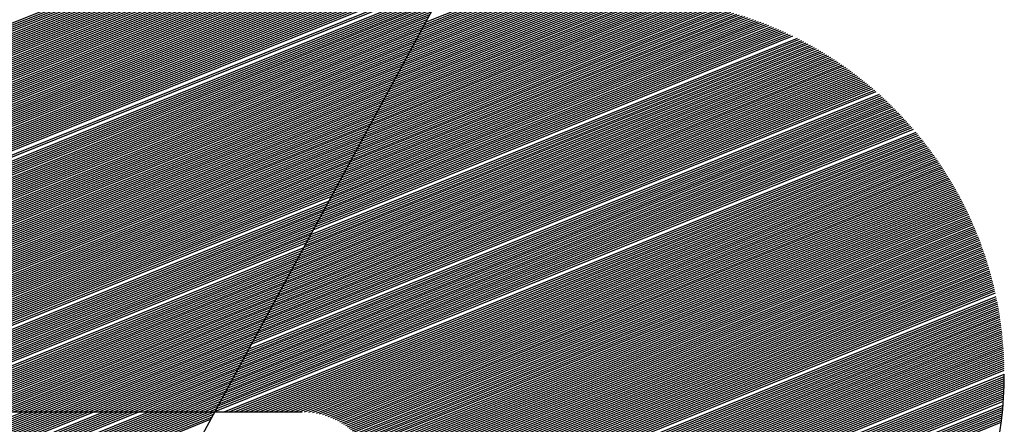
# Model space of a CAD drawing. Extents: x 0 to 196, y -2 to 123.
# Drawn here: x 21 to 24, y 7 to 8 of the extents above; entities that cross this region are included whole.
import ezdxf

# ---------------------------------------------------------------- set-up
doc = ezdxf.new("R2010")
doc.units = 0
doc.header["$LTSCALE"] = 9
doc.header["$MEASUREMENT"] = 0
doc.layers.get('0').update_dxf_attribs({"linetype": 'CONTINUOUS'})
doc.layers.add('B', color=1, linetype='CONTINUOUS')

# ---------------------------------------------------------------- blocks, each defined once
blk = doc.blocks.new('LOGO-S2')
at = {"layer": 'B', "color": 1, "linetype": 'Continuous'}
for p, q in [((-0.2957473788392697, -0.327446274323278), (-0.09504625662733801, -0.2463577573951108)), ((-0.2953846519699468, -0.3267759243314226), (-0.09468352975801508, -0.2456874074032571)), ((-0.2950219251006239, -0.3261055743395653), (-0.09548458887179478, -0.2454872574698337)), ((-0.2946591982313009, -0.3254352243477117), (-0.0967810364545052, -0.2454872574698337)), ((-0.2942964713619745, -0.3247648743558562), (-0.09807748403721206, -0.2454872574698355)), ((-0.2939337444926622, -0.324094524363999), (-0.09937393161992247, -0.2454872574698337)), ((-0.2935710176233393, -0.3234241743721453), (-0.1006703792026329, -0.2454872574698337)), ((-0.2928455638846899, -0.3220834743884362), (-0.1032632743680395, -0.2454872574698337)), ((-0.2924828370153669, -0.321413124396579), (-0.1045597219507464, -0.2454872574698337)), ((-0.2917573832767175, -0.3200724244128681), (-0.107152617116153, -0.2454872574698337)), ((-0.2913946564074053, -0.3194020744210109), (-0.1084490646988634, -0.2454872574698337)), ((-0.2910319295380788, -0.3187317244291554), (-0.1097455122815703, -0.2454872574698337)), ((-0.2906692026687558, -0.3180613744373018), (-0.1110419598642807, -0.2454872574698337)), ((-0.2903064757994329, -0.3173910244454463), (-0.1123384074469804, -0.2454872574698337)), ((-0.2899437489301064, -0.3167206744535891), (-0.1136348550296873, -0.2454872574698355)), ((-0.2895810220607835, -0.3160503244617354), (-0.1149313026123977, -0.2454872574698355)), ((-0.2892182951914606, -0.31537997446988), (-0.1162277501951081, -0.2454872574698337)), ((-0.2888555683221483, -0.3147096244780245), (-0.117524197777815, -0.2454872574698337)), ((-0.2884928414528218, -0.3140392744861709), (-0.1188206453605147, -0.2454872574698337)), ((-0.2881301145834989, -0.3133689244943136), (-0.1201170929432216, -0.2454872574698337)), ((-0.287767387714176, -0.31269857450246), (-0.121413540525932, -0.2454872574698337)), ((-0.2874046608448495, -0.3120282245106027), (-0.1227099881086389, -0.2454872574698337)), ((-0.2870419339755266, -0.3113578745187491), (-0.1240064356913386, -0.2454872574698355)), ((-0.2866792071062036, -0.3106875245268919), (-0.125302883274049, -0.2454872574698355)), ((-0.2863164802368878, -0.3100171745350364), (-0.1265993308567559, -0.2454872574698355)), ((-0.2859537533675649, -0.3093468245431827), (-0.1278957784394663, -0.2454872574698337)), ((-0.285591026498242, -0.3086764745513273), (-0.1291922260221625, -0.2454872574698337)), ((-0.2852282996289155, -0.3080061245594701), (-0.1304886736048729, -0.2454872574698337)), ((-0.2848655727595926, -0.3073357745676146), (-0.1317851211875833, -0.2454872574698337)), ((-0.2845028458902696, -0.3066654245757592), (-0.1330815687702902, -0.2454872574698337)), ((-0.2841401190209467, -0.3059950745839055), (-0.1343780163530006, -0.2454872574698337)), ((-0.2837773921516202, -0.3053247245920501), (-0.1356744639356968, -0.2454872574698337)), ((-0.283414665282308, -0.3046543746001946), (-0.1369709115184072, -0.2454872574698337)), ((-0.283051938412985, -0.3039840246083392), (-0.1382673591011176, -0.2454872574698337)), ((-0.2826892115436621, -0.303313674616482), (-0.1395638066838245, -0.2454872574698337)), ((-0.2823264846743356, -0.3026433246246265), (-0.1408602542665243, -0.2454872574698337)), ((-0.2819637578050127, -0.3019729746327728), (-0.1421567018492311, -0.2454872574698355)), ((-0.2816010309356898, -0.3013026246409156), (-0.1434531494319415, -0.2454872574698337)), ((-0.2812383040663633, -0.3006322746490602), (-0.144749597014652, -0.2454872574698337)), ((-0.280875577197051, -0.2999619246572047), (-0.1460460445973588, -0.2454872574698337)), ((-0.2805128503277281, -0.2992915746653511), (-0.1473424921800586, -0.2454872574698337)), ((-0.2801501234584016, -0.2986212246734974), (-0.1486389397627654, -0.2454872574698337)), ((-0.2797873965890787, -0.2979508746816384), (-0.1499353873454758, -0.2454872574698337)), ((-0.2794246697197558, -0.2972805246897847), (-0.1512318349281863, -0.2454872574698337)), ((-0.2790619428504293, -0.2966101746979293), (-0.1525282825108825, -0.2454872574698337)), ((-0.2786972048357867, -0.2959390121506198), (-0.1538247300935929, -0.2454872574698337)), ((-0.2783240423692739, -0.2952644459038138), (-0.1551211776762997, -0.2454872574698337)), ((-0.277941740193814, -0.2945861869749029), (-0.1564176252590102, -0.2454872574698337)), ((-0.2775500186503024, -0.2939041223742622), (-0.1577140728417064, -0.2454872574698337)), ((-0.2771485815880226, -0.2932181324492467), (-0.1590105204244168, -0.2454872574698337)), ((-0.2767371149673394, -0.2925280903196006), (-0.1603069680071272, -0.2454872574698337)), ((-0.2763152853054258, -0.2918338612495193), (-0.1616034155898376, -0.2454872574698337)), ((-0.2758827379432063, -0.2911353019474339), (-0.1628998631725445, -0.2454872574698337)), ((-0.2754390951075578, -0.2904322597830911), (-0.1641963107552442, -0.2454872574698337)), ((-0.274983953738289, -0.2897245719096118), (-0.1654927583379511, -0.2454872574698337)), ((-0.2745168830441216, -0.2890120642760126), (-0.1667892059206615, -0.2454872574698337)), ((-0.2740374217449713, -0.2882945505130481), (-0.1680856535033683, -0.2454872574698337)), ((-0.2735450749498511, -0.2875718306717809), (-0.1693821010860681, -0.2454872574698337)), ((-0.2730393106096685, -0.2868436897904205), (-0.170678548668775, -0.2454872574698337)), ((-0.2725195554718098, -0.2861098962598776), (-0.1719749962514854, -0.2454872574698337)), ((-0.2719851904481061, -0.2853701999523031), (-0.1732714438341958, -0.2454872574698337)), ((-0.2714355452885933, -0.2846243300691222), (-0.174567891416892, -0.2454872574698337)), ((-0.2708698924291895, -0.2838719926553717), (-0.1758643389996024, -0.2454872574698337)), ((-0.2702874398510637, -0.2831128677146681), (-0.1771607865823128, -0.2454872574698337)), ((-0.2696873227499275, -0.2823466058434017), (-0.1784572341650197, -0.2454872574698337)), ((-0.2690685937631798, -0.2815728242822386), (-0.1797536817477301, -0.2454872574698337)), ((-0.2684302114372201, -0.2807911022566065), (-0.1810501293304263, -0.2454872574698337)), ((-0.2677710265305393, -0.2800009754427988), (-0.1823465769131367, -0.2454872574698337)), ((-0.2670897656341573, -0.2792019293501911), (-0.1836430244958436, -0.2454872574698337)), ((-0.2663850114366468, -0.2783933913477918), (-0.184939472078554, -0.2454872574698337)), ((-0.2656551787525139, -0.2775747209790973), (-0.1862359196612502, -0.2454872574698337)), ((-0.264898485144716, -0.2767451980927911), (-0.1875323672439606, -0.2454872574698337)), ((-0.2641129145704326, -0.2759040081547033), (-0.188828814826671, -0.2454872574698355)), ((-0.0945752284831265, -0.2454872574698337), (-0.2392362902820047, -0.512833158201702)), ((-0.113182600093463, -0.2798752569878831), (-0.03083581106932698, -0.2466049946088136)), ((-0.1128198732241508, -0.2792049069960294), (-0.03178470972193637, -0.2464645757262938)), ((-0.1124571463548278, -0.278534557004174), (-0.0327514090659129, -0.246331348789929)), ((-0.1120944194855014, -0.2778642070123167), (-0.03373686975407608, -0.246205701928635)), ((-0.1117316926161784, -0.2771938570204613), (-0.03474214842976053, -0.2460880620540555)), ((-0.1113689657468555, -0.2765235070286076), (-0.03576841178877643, -0.2459789005418793)), ((-0.111006238877529, -0.2758531570367504), (-0.03681695341358804, -0.2458787400333451)), ((-0.1106435120082061, -0.2751828070448967), (-0.03788921407981505, -0.2457881626396015)), ((-0.1102807851388938, -0.2745124570530413), (-0.03898680645372465, -0.2457078199201019)), ((-0.1099180582695674, -0.2738421070611858), (-0.04011154540144091, -0.2456384451283631)), ((-0.1095553314002444, -0.2731717570693286), (-0.0412654855539607, -0.2455808683891929)), ((-0.1091926045309215, -0.2725014070774732), (-0.04245096837333762, -0.2455360357146619)), ((-0.1088298776615986, -0.2718310570856195), (-0.04367068183687195, -0.2455050331181008)), ((-0.1084671507922721, -0.2711607070937641), (-0.04492773714250475, -0.2454891176050653)), ((-0.1081044239229492, -0.2704903571019068), (-0.04621958072894827, -0.2454872574698337)), ((-0.1077416970536262, -0.2698200071100532), (-0.04751602831165869, -0.2454872574698337)), ((-0.107378970184314, -0.2691496571181959), (-0.0488124758943691, -0.2454872574698337)), ((-0.1070162433149875, -0.2684793071263387), (-0.0501089234770653, -0.2454872574698355)), ((-0.1066535164456646, -0.267808957134485), (-0.05140537105977572, -0.2454872574698337)), ((-0.1062907895763416, -0.2671386071426314), (-0.05270181864248258, -0.2454872574698337)), ((-0.1059280627070152, -0.2664682571507742), (-0.05399826622519299, -0.2454872574698337)), ((-0.1055653358376922, -0.2657979071589187), (-0.0552947138078892, -0.2454872574698337)), ((-0.1052026089683693, -0.2651275571670633), (-0.05659116139059961, -0.2454872574698337)), ((-0.1048398820990535, -0.2644572071752096), (-0.05788760897331002, -0.2454872574698337)), ((-0.1044771552297306, -0.2637868571833559), (-0.05918405655601688, -0.2454872574698337)), ((-0.1041144283604076, -0.2631165071914969), (-0.06048050413871664, -0.2454872574698337)), ((-0.1037517014910811, -0.2624461571996433), (-0.0617769517214235, -0.2454872574698337)), ((-0.1033889746217582, -0.2617758072077878), (-0.06307339930413391, -0.2454872574698337)), ((-0.1030262477524353, -0.2611054572159306), (-0.06436984688684433, -0.2454872574698337)), ((-0.1026635208831088, -0.2604351072240751), (-0.06566629446955474, -0.2454872574698337)), ((-0.1023007940137965, -0.2597647572322215), (-0.06696274205225095, -0.2454872574698337)), ((-0.1019380671444736, -0.259094407240366), (-0.06825918963496136, -0.2454872574698337)), ((-0.1015753402751471, -0.2584240572485088), (-0.06955563721766822, -0.2454872574698337)), ((-0.1012126134058242, -0.2577537072566534), (-0.07085208480037863, -0.2454872574698337)), ((-0.1008498865365013, -0.2570833572648015), (-0.07214853238307484, -0.2454872574698355)), ((-0.1004871596671784, -0.2564130072729442), (-0.07344497996578525, -0.2454872574698355)), ((-0.1001244327978519, -0.2557426572810906), (-0.07474142754849211, -0.2454872574698337)), ((-0.09976170592853961, -0.2550723072892334), (-0.07603787513120253, -0.2454872574698337)), ((-0.09939897905921669, -0.2544019572973779), (-0.07733432271390228, -0.2454872574698337)), ((-0.09903625218989376, -0.2537316073055225), (-0.07863077029660914, -0.2454872574698337)), ((-0.09867352532056728, -0.2530612573136688), (-0.07992721787931956, -0.2454872574698355)), ((-0.09831079845124435, -0.2523909073218116), (-0.08122366546202997, -0.2454872574698337)), ((-0.09794807158192143, -0.2517205573299579), (-0.08252011304473683, -0.2454872574698337)), ((-0.2971982863165543, -0.3301276742906998), (-0.09649716410463327, -0.2490391573625361)), ((-0.2968355594472314, -0.3294573242988408), (-0.09613443723531034, -0.2483688073706789)), ((-0.2964728325779191, -0.3287869743069871), (-0.09577171036598742, -0.2476984573788235)), ((-0.2961101057085962, -0.3281166243151334), (-0.09540898349666094, -0.247028107386968)), ((-0.1182607762639805, -0.2892601568738593), (-0.01903501995673906, -0.2491703490474029)), ((-0.1178980493946646, -0.2885898068820056), (-0.01980179774889734, -0.2489563485609887)), ((-0.1175353225253417, -0.2879194568901484), (-0.02057865369521394, -0.2487464199131653)), ((-0.1171725956560188, -0.287249106898293), (-0.02136592433053508, -0.2485406990728292)), ((-0.1168098687866923, -0.2865787569064375), (-0.02216396764203665, -0.2483393306761945)), ((-0.1164471419173694, -0.2859084069145821), (-0.02297316504018099, -0.2481424688230875)), ((-0.1160844150480465, -0.2852380569227266), (-0.02379392356974819, -0.24795027797028)), ((-0.11572168817872, -0.284567706930873), (-0.0246266783980218, -0.2477629339367562)), ((-0.1153589613094077, -0.2838973569390157), (-0.02547189562339724, -0.2475806250385029)), ((-0.1149962344400848, -0.2832270069471603), (-0.02633007545704302, -0.2474035533739434)), ((-0.1146335075707583, -0.2825566569553066), (-0.02720175583954543, -0.2472319362851847)), ((-0.1142707807014354, -0.2818863069634494), (-0.02808751656806052, -0.2470660080254872)), ((-0.1139080538321124, -0.281215956971594), (-0.02898798402476643, -0.2469060216696741)), ((-0.113545326962786, -0.2805456069797385), (-0.02990383661763474, -0.2467522513123592)), ((-0.2986491937938531, -0.3328090742581198), (-0.09794807158192143, -0.2517205573299579)), ((-0.2982864669245266, -0.3321387242662661), (-0.09758534471259495, -0.2510502073380989)), ((-0.2979237400552037, -0.3314683742744089), (-0.09722261784328268, -0.2503798573462452)), ((-0.2975610131858808, -0.3307980242825552), (-0.09685989097395975, -0.2497095073543898)), ((-0.1222507718265327, -0.2966340067842674), (-0.01118634243709238, -0.2517610645535209)), ((-0.1218880449572062, -0.295963656792412), (-0.01185979302243467, -0.2515093574279677)), ((-0.1215253180878832, -0.2952933068005583), (-0.01254063796181626, -0.2512606378153714)), ((-0.1211625912185603, -0.2946229568087029), (-0.01322906300068283, -0.2510149807617639)), ((-0.1207998643492338, -0.2939526068168457), (-0.01392526312631048, -0.250772465047107)), ((-0.1204371374799216, -0.293282256824992), (-0.01462944322329918, -0.2505331734501679)), ((-0.1200744106105986, -0.2926119068331365), (-0.01534181879071284, -0.2502971930382154)), ((-0.1197116837412757, -0.2919415568412829), (-0.01606261672767317, -0.2500646154844395)), ((-0.1193489568719528, -0.2912712068494256), (-0.01679207619580581, -0.2498355374164172)), ((-0.1189862300026263, -0.2906008568575684), (-0.01753044956804217, -0.2496100607994238)), ((-0.1186235031333034, -0.2899305068657165), (-0.01827800347428621, -0.2493882933589395)), ((-0.2997373744018148, -0.3348201242336879), (-0.09903625218989376, -0.2537316073055189)), ((-0.2993746475324883, -0.3341497742418307), (-0.09867352532056728, -0.2530612573136652)), ((-0.2990119206631761, -0.3334794242499752), (-0.09831079845124435, -0.2523909073218116)), ((-0.125515313650439, -0.3026671567109682), (-0.005431264187695461, -0.2541500514235375)), ((-0.1251525867811125, -0.3019968067191128), (-0.006045261379806988, -0.253874323567902)), ((-0.1247898599117896, -0.3013264567272556), (-0.006665312330177642, -0.2536010415893726)), ((-0.1244271330424667, -0.3006561067354001), (-0.007291541589818706, -0.2533302558098205)), ((-0.1240644061731402, -0.2999857567435464), (-0.007924078980501292, -0.2530620186806436)), ((-0.1237016793038173, -0.2993154067516892), (-0.008563059909427295, -0.252796384909904)), ((-0.1233389524344943, -0.2986450567598355), (-0.009208625708719609, -0.2525334115994875)), ((-0.1229762255651785, -0.2979747067679783), (-0.009860924002122573, -0.252273158393252)), ((-0.1226134986958556, -0.2973043567761247), (-0.01052010910161627, -0.2520156876372939)), ((-0.3011882818791101, -0.3375015242011097), (-0.1004871596671784, -0.2564130072729442)), ((-0.3008255550097871, -0.3368311742092507), (-0.1001244327978519, -0.255742657281087)), ((-0.3004628281404607, -0.3361608242173988), (-0.09976170592853961, -0.2550723072892334)), ((-0.3001001012711377, -0.3354904742255416), (-0.09939897905921669, -0.2544019572973779)), ((-0.1287798554743311, -0.3087003066376655), (-0.0001594234305883901, -0.2567342789137443)), ((-0.1284171286050082, -0.30802995664581), (-0.0007238016321977625, -0.2564385036846479)), ((-0.1280544017356959, -0.3073596066539563), (-0.001293307702759705, -0.2561448002490936)), ((-0.1276916748663695, -0.3066892566620973), (-0.001868029750649924, -0.2558532042051764)), ((-0.1269662211277236, -0.3053485566783882), (-0.003033490667103678, -0.2552764833329375)), ((-0.1266034942583971, -0.304678206686531), (-0.003624422721777876, -0.2549914365568808)), ((-0.1262407673890742, -0.3040078566946773), (-0.004220957496350763, -0.2547086534265945)), ((-0.1258780405197513, -0.3033375067028219), (-0.004823201181554992, -0.2544281768459298)), ((-0.3026391893563947, -0.3401829241685297), (-0.1019380671444736, -0.2590944072403625)), ((-0.3022764624870717, -0.3395125741766742), (-0.1015753402751471, -0.2584240572485088)), ((-0.3019137356177453, -0.3388422241848188), (-0.1012126134058242, -0.2577537072566534)), ((-0.301551008748433, -0.3381718741929651), (-0.1008498865365013, -0.2570833572648015)), ((-0.1316816704289145, -0.314063106572509), (0.004180612881192758, -0.2591711810133797)), ((-0.1313189435595916, -0.3133927565806554), (0.003654428975902846, -0.2588599742868949)), ((-0.1309562166902651, -0.3127224065887999), (0.003123721775015298, -0.2585505950904574)), ((-0.1305934898209529, -0.3120520565969445), (0.002588424308409998, -0.2582430704817584)), ((-0.1302307629516264, -0.3113817066050872), (0.002048467369331064, -0.2579374284221307)), ((-0.1298680360823035, -0.3107113566132318), (0.001503779412228567, -0.2576336978178668)), ((-0.1295053092129805, -0.3100410066213763), (0.0009542864441947074, -0.2573319085640255)), ((-0.1291425823436576, -0.3093706566295227), (0.0003999119099376003, -0.2570320915909674)), ((-0.3040900968336899, -0.3428643241359515), (-0.1033889746217582, -0.2617758072077878)), ((-0.303727369964367, -0.3421939741440978), (-0.1030262477524353, -0.2611054572159306)), ((-0.3033646430950405, -0.3415236241522406), (-0.1026635208831088, -0.2604351072240751)), ((-0.3030019162257176, -0.3408532741603851), (-0.1023007940137965, -0.2597647572322215)), ((-0.1345834853834944, -0.3194259065073508), (0.008234615549017832, -0.2617236482066447)), ((-0.1342207585141715, -0.3187555565154954), (0.007742445958697886, -0.26139869880486)), ((-0.133858031644845, -0.3180852065236417), (0.007246218851651776, -0.2610753887462414)), ((-0.1334953047755327, -0.317414856531788), (0.00674588208635285, -0.2607537390973347)), ((-0.1331325779062098, -0.3167445065399308), (0.00624138192443624, -0.2604337715698586)), ((-0.1327698510368869, -0.3160741565480754), (0.00573266296512287, -0.2601155085471616)), ((-0.1324071241675604, -0.3154038065562199), (0.005219668076193784, -0.2597989731121784)), ((-0.1320443972982375, -0.3147334565643662), (0.004702338320939248, -0.2594841890768711)), ((-0.3055410043109745, -0.345545724103375), (-0.1048398820990535, -0.2644572071752096)), ((-0.3051782774416516, -0.3448753741115196), (-0.1044771552297306, -0.2637868571833524)), ((-0.3048155505723287, -0.3442050241196641), (-0.1041144283604076, -0.2631165071914969)), ((-0.3044528237030129, -0.3435346741278069), (-0.1037517014910811, -0.2624461571996433)), ((-0.1374853003380778, -0.3247887064421944), (0.01203167816106543, -0.2643799259209141)), ((-0.1371225734687513, -0.3241183564503407), (0.01157026408860062, -0.2640425504833255)), ((-0.1367598465994284, -0.3234480064584853), (0.01110515898865572, -0.2637066663176375)), ((-0.1363971197301055, -0.3227776564666316), (0.01063632149874749, -0.2633722901353801)), ((-0.136034392860779, -0.3221073064747744), (0.0101637090784692, -0.2630394391239923)), ((-0.1356716659914667, -0.3214369564829171), (0.009687277965795715, -0.2627081309644828)), ((-0.1353089391221438, -0.3207666064910635), (0.00920698313119317, -0.2623783838499589)), ((-0.1349462122528173, -0.320096256499208), (0.008722778229465433, -0.2620502165051066)), ((-0.3066291849189469, -0.3475567740789414), (-0.1059280627070152, -0.2664682571507742)), ((-0.3062664580496239, -0.3468864240870824), (-0.1055653358376922, -0.2657979071589187)), ((-0.305903731180301, -0.3462160740952287), (-0.1052026089683693, -0.2651275571670633)), ((-0.1400243884233312, -0.3294811563851843), (0.0151614733579386, -0.2667819983467163)), ((-0.1396616615540083, -0.328810806393327), (0.01472482899721683, -0.2664346152959789)), ((-0.1392989346846853, -0.3281404564014734), (0.01428475343060498, -0.2660886185424074)), ((-0.1389362078153589, -0.3274701064096162), (0.01384121247670578, -0.2657440218961797)), ((-0.1385734809460466, -0.3267997564177607), (0.01339417103048746, -0.2654008395406544)), ((-0.1382107540767237, -0.326129406425907), (0.01294359303176407, -0.2650590860450874)), ((-0.1378480272074007, -0.3254590564340516), (0.01248944143224762, -0.2647187763779657)), ((-0.308080092396235, -0.3502381740463614), (-0.107378970184314, -0.2691496571181959)), ((-0.3077173655269085, -0.3495678240545077), (-0.1070162433149875, -0.2684793071263387)), ((-0.3073546386575856, -0.3488974740626505), (-0.1066535164456646, -0.267808957134485)), ((-0.3069919117882733, -0.348227124070795), (-0.1062907895763416, -0.2671386071426314)), ((-0.1429262033779146, -0.3348439563200261), (0.01853492447174787, -0.2696094262158413)), ((-0.1425634765085917, -0.3341736063281706), (0.0181246007093705, -0.2692514089530915)), ((-0.1422007496392652, -0.3335032563363152), (0.01771108929362342, -0.2688946795859026)), ((-0.1418380227699423, -0.3328329063444615), (0.01729436245080507, -0.2685392493355758)), ((-0.1414752959006194, -0.3321625563526043), (0.01687439169118221, -0.2681851297127098)), ((-0.1411125690313035, -0.3314922063607506), (0.01645114778681034, -0.2678323325261678)), ((-0.1407498421619806, -0.3308218563688934), (0.01602460074827761, -0.2674808698924513)), ((-0.1403871152926577, -0.3301515063770397), (0.01559471980061389, -0.2671307542454651)), ((-0.3091682730042074, -0.3522492240219259), (-0.1084671507922721, -0.2711607070937605)), ((-0.3088055461348809, -0.3515788740300705), (-0.1081044239229492, -0.2704903571019068)), ((-0.3084428192655579, -0.3509085240382168), (-0.1077416970536262, -0.2698200071100496)), ((-0.3080766442986267, -0.3523319762198343), (-0.1088298776615986, -0.2718310570856177)), ((-0.1454652914631716, -0.3395364062630124), (0.02132012859363996, -0.2721507224731292)), ((-0.1451025645938486, -0.3388660562711587), (0.02093139662393639, -0.2717839815598788)), ((-0.1447398377245257, -0.3381957062793015), (0.02053965305328731, -0.2714184574123868)), ((-0.1443771108551992, -0.3375253562874478), (0.02014487456947478, -0.2710541594494105)), ((-0.1440143839858763, -0.3368550062955924), (0.01974703727649896, -0.2706910973255541)), ((-0.143651657116564, -0.336184656303737), (0.01934611667795849, -0.2703292809380047)), ((-0.3067801967159163, -0.3523319762198343), (-0.1091926045309215, -0.2725014070774732)), ((-0.3054837491332094, -0.3523319762198343), (-0.1095553314002444, -0.2731717570693286)), ((-0.3041873015505097, -0.3523319762198343), (-0.1099180582695674, -0.2738421070611823)), ((-0.3028908539678028, -0.3523319762198343), (-0.1102807851388832, -0.2745124570530377)), ((-0.1476416526791056, -0.3435585062141486), (0.02359051264390288, -0.2743762207171132)), ((-0.1472789258097826, -0.3428881562222932), (0.02321939146614937, -0.2740023645820537)), ((-0.1469161989404562, -0.3422178062304342), (0.02284538715895934, -0.2736296733069006)), ((-0.1465534720711332, -0.3415474562385805), (0.02246847959640874, -0.2732581550230497)), ((-0.146190745201821, -0.3408771062467268), (0.02208864815630562, -0.2728878180624124)), ((-0.145828018332498, -0.3402067562548696), (0.02170587170699889, -0.2725186709627296)), ((-0.3015944063850924, -0.3523319762198343), (-0.1106435120082061, -0.2751828070448967)), ((-0.300297958802382, -0.3523319762198343), (-0.111006238877529, -0.2758531570367504)), ((-0.2990015112196751, -0.3523319762198343), (-0.1113689657468555, -0.2765235070286041)), ((-0.2977050636369754, -0.3523319762198343), (-0.1117316926161784, -0.2771938570204613)), ((-0.1501807407643625, -0.3482509561571367), (0.02610922528709025, -0.2770251865207589)), ((-0.1498180138950396, -0.3475806061652813), (0.02575776162122523, -0.2766433882353629)), ((-0.1494552870257131, -0.3469102561734241), (0.02540354282269419, -0.2762627030958198)), ((-0.1490925601563902, -0.3462399061815686), (0.0250465519085914, -0.275883137963663)), ((-0.1487298332870779, -0.3455695561897132), (0.0246867714795016, -0.2755046998687272)), ((-0.1483671064177514, -0.344899206197856), (0.02432418370928602, -0.2751273960132261)), ((-0.1480043795484285, -0.3442288562060023), (0.02395877033460181, -0.2747512337760378)), ((-0.2964086160542685, -0.3523319762198343), (-0.1120944194855014, -0.2778642070123167)), ((-0.2951121684715581, -0.3523319762198343), (-0.1124571463548278, -0.2785345570041722)), ((-0.2938157208888512, -0.3523319762198343), (-0.1128198732241401, -0.2792049069960258)), ((-0.1523571019802965, -0.3522730561082676), (0.02816105045338091, -0.2793389882857555)), ((-0.15199437511097, -0.3516027061164104), (0.02782578307663286, -0.278950646274791)), ((-0.1516316482416471, -0.3509323561245532), (0.0274878542424446, -0.2785633795624358)), ((-0.1512689213723348, -0.3502620061327031), (0.02714724927310996, -0.27817719407886)), ((-0.1509061945030119, -0.3495916561408459), (0.02680395312823691, -0.2777920959007867)), ((-0.1505434676336854, -0.3489213061489904), (0.02645795039645904, -0.2774080912547996)), ((-0.2925192733061515, -0.3523319762198343), (-0.113182600093463, -0.2798752569878831)), ((-0.291222825723441, -0.3523319762198343), (-0.113545326962786, -0.2805456069797385)), ((-0.2899263781407342, -0.3523319762198343), (-0.1139080538321124, -0.281215956971594)), ((-0.2886299305580238, -0.3523319762198343), (-0.1142707807014354, -0.2818863069634476)), ((-0.1499100392084287, -0.3523319762198343), (0.02882365777871954, -0.280118875196556)), ((-0.1486135916257219, -0.3523319762198343), (0.02915102533872371, -0.2805104089406578)), ((-0.1473171440430114, -0.3523319762198343), (0.02947578667853534, -0.2809029956660707)), ((-0.1460206964603046, -0.3523319762198343), (0.02979795477523695, -0.2812966301297104)), ((-0.1447242488776048, -0.3523319762198343), (0.03011754228660735, -0.2816913072175007)), ((-0.1434278012948944, -0.3523319762198343), (0.03043456155750235, -0.2820870219417992)), ((-0.287333482975324, -0.3523319762198343), (-0.1146335075707583, -0.2825566569553066)), ((-0.2860370353926172, -0.3523319762198343), (-0.1149962344400848, -0.2832270069471603)), ((-0.2847405878099067, -0.3523319762198343), (-0.115358961309397, -0.283897356939014)), ((-0.2834441402271999, -0.3523319762198343), (-0.11572168817872, -0.2845677069308694)), ((-0.1421313537121875, -0.3523319762198343), (0.03074902462603646, -0.2824837694388878)), ((-0.1408349061294771, -0.3523319762198343), (0.03106094322950526, -0.2828815449665933)), ((-0.1395384585467703, -0.3523319762198343), (0.03137032881020474, -0.2832803439019278)), ((-0.1382420109640705, -0.3523319762198343), (0.03167719252090606, -0.2836801617388813)), ((-0.1369455633813637, -0.3523319762198343), (0.0319815452302592, -0.2840809940862359)), ((-0.1356491157986532, -0.3523319762198343), (0.03228339752796217, -0.2844828366654708)), ((-0.1343526682159428, -0.3523319762198343), (0.03258275972977387, -0.2848856853087502)), ((-0.2821476926444895, -0.3523319762198343), (-0.1160844150480465, -0.2852380569227266)), ((-0.2808512450617933, -0.3523319762198343), (-0.1164471419173694, -0.2859084069145821)), ((-0.2795547974790829, -0.3523319762198343), (-0.1168098687866923, -0.2865787569064375)), ((-0.2782583498963724, -0.3523319762198343), (-0.1171725956560188, -0.287249106898293)), ((-0.1330562206332466, -0.3523319762198343), (0.03287964188233516, -0.2852895359569656)), ((-0.1317597730505362, -0.3523319762198343), (0.03317405376781224, -0.2856943846578703)), ((-0.1304633254678258, -0.3523319762198343), (0.03346600490843343, -0.286100227564229)), ((-0.1291883416150519, -0.3523406481296325), (0.0337555045708342, -0.2865070609320819)), ((-0.1280573688068927, -0.3524075042782622), (0.03404256177021026, -0.2869148811190536)), ((-0.1270479130822153, -0.3525234565155069), (0.03432718527441381, -0.2873236845826979)), ((-0.2769619023136656, -0.3523319762198343), (-0.1175353225253417, -0.2879194568901449)), ((-0.2756654547309658, -0.3523319762198343), (-0.1178980493946646, -0.2885898068820021)), ((-0.2743690071482554, -0.3523319762198343), (-0.1182607762639805, -0.2892601568738575)), ((-0.2730725595655485, -0.3523319762198343), (-0.1186235031333034, -0.289930506865713)), ((-0.1261290057999283, -0.3526759926981855), (0.03460938360785448, -0.2877334678789376)), ((-0.1252814210579167, -0.3528573450576298), (0.0348891650552261, -0.2881442276605286)), ((-0.1244922381224249, -0.3530622932785414), (0.03516653766523348, -0.2885559606755939)), ((-0.1237522717631769, -0.3532871262870048), (0.03544150925400302, -0.2889686637662079)), ((-0.1230547125540404, -0.3535290928962764), (0.03571408740852533, -0.2893823338670218)), ((-0.1223943456150245, -0.3537860861580713), (0.03598427948994498, -0.2897969680039525)), ((-0.2717761119828381, -0.3523319762198343), (-0.1189862300026263, -0.2906008568575684)), ((-0.2704796644001419, -0.3523319762198343), (-0.1193489568719528, -0.2912712068494239)), ((-0.2691832168174315, -0.3523319762198343), (-0.1197116837412757, -0.2919415568412793)), ((-0.1217670725210311, -0.3540564502011732), (0.03625209263660167, -0.2902125632929122)), ((-0.1211696037740353, -0.3543388559821006), (0.03651753376718503, -0.2906291169385726)), ((-0.1205992528115232, -0.3546322180591526), (0.03678060958354834, -0.291046626233217)), ((-0.1200537933155275, -0.3549356369414705), (0.03704132657358272, -0.2914650885555554)), ((-0.1195313575337416, -0.3552483580081516), (0.03729969101388519, -0.291884501369684)), ((-0.1190303620538842, -0.3555697415190968), (0.03755570897237703, -0.2923048622239994)), ((-0.2678867692347247, -0.3523319762198343), (-0.1200744106105986, -0.2926119068331365)), ((-0.2665903216520142, -0.3523319762198343), (-0.1204371374799216, -0.293282256824992)), ((-0.2652938740693038, -0.3523319762198343), (-0.1207998643492338, -0.2939526068168457)), ((-0.2639974264866076, -0.3523319762198343), (-0.1211625912185603, -0.2946229568086993)), ((-0.1185494524770547, -0.3558992402616381), (0.03780938631081199, -0.2927261687502076)), ((-0.118087461422931, -0.3562363825835062), (0.03806072868712818, -0.2931484186623452)), ((-0.1176433761424995, -0.3565807593075379), (0.03830974155781064, -0.2935716097558521)), ((-0.1172163131875017, -0.3569320134974712), (0.0385564301800656, -0.2939957399066797)), ((-0.1168054983515248, -0.3572898323536053), (0.03880079961396987, -0.2944208070704297)), ((-0.1164102506099347, -0.357653940724135), (0.03904285472444968, -0.2948468092815295)), ((-0.2627009789038972, -0.3523319762198343), (-0.1215253180878832, -0.2952933068005583)), ((-0.2614045313211903, -0.3523319762198343), (-0.1218880449572062, -0.295963656792412)), ((-0.2601080837384799, -0.3523319762198343), (-0.1222507718265327, -0.2966340067842674)), ((-0.116029969135738, -0.3580240958591974), (0.03928260018327734, -0.2952737446524685)), ((-0.115664122711749, -0.3584000831331116), (0.03952004047092927, -0.2957016113730235)), ((-0.1153122410318161, -0.3587817125298605), (0.03975517987831623, -0.2961304077095468)), ((-0.1149739075078138, -0.3591688157369157), (0.03998802250850275, -0.2965601320042905)), ((-0.114648753289341, -0.3595612437290479), (0.0402185722783166, -0.2969907826747589)), ((-0.1143364522703223, -0.3599588647508396), (0.04044683291987994, -0.2974223582130735)), ((-0.2575151885730733, -0.3523319762198343), (-0.1229762255651785, -0.2979747067679783)), ((-0.2562187409903629, -0.3523319762198343), (-0.1233389524344943, -0.2986450567598355)), ((-0.2549222934076525, -0.3523319762198343), (-0.1237016793038173, -0.2993154067516892)), ((-0.2536258458249563, -0.3523319762198343), (-0.1240644061731402, -0.2999857567435464)), ((-0.1140367169061349, -0.3603615626267365), (0.04067280798206596, -0.2978548571854054)), ((-0.1137492947035561, -0.3607692353428389), (0.04089650083185603, -0.2982882782313903)), ((-0.1134739652741885, -0.3611817938564661), (0.04111791465570036, -0.298722620063633)), ((-0.1132105378651787, -0.3615991610984581), (0.04133705246065844, -0.2991578814671909)), ((-0.1129588492981988, -0.3620212711404838), (0.04155391707563538, -0.2995940612991186)), ((-0.1127187622620518, -0.3624480685052349), (0.04176851115243352, -0.3000311584880153)), ((-0.2523293982422459, -0.3523319762198343), (-0.1244271330424667, -0.3006561067354001)), ((-0.251032950659539, -0.3523319762198343), (-0.1247898599117896, -0.3013264567272556)), ((-0.2497365030768286, -0.3523319762198343), (-0.1251525867811125, -0.301996806719111)), ((-0.2484400554941217, -0.3523319762198343), (-0.125515313650439, -0.3026671567109682)), ((-0.1124901639154068, -0.3628795076018401), (0.04198083716677914, -0.3004691720336234)), ((-0.1122729647652498, -0.3633155522727813), (0.0421908974192462, -0.3009081010064589)), ((-0.1120670977945331, -0.3637561754414138), (0.04239869403615515, -0.3013479445474223)), ((-0.1118725178187425, -0.3642013588520063), (0.04260422897034388, -0.3017887018675163)), ((-0.1116892010568051, -0.3646510928963833), (0.04280750400198841, -0.3022303722475117)), ((-0.1115171449068093, -0.3651053765233021), (0.04300852073916417, -0.3026729550376936)), ((-0.247143607911422, -0.3523319762198343), (-0.1258780405197513, -0.3033375067028219)), ((-0.2458471603287151, -0.3523319762198343), (-0.1262407673890742, -0.3040078566946773)), ((-0.2445507127460047, -0.3523319762198343), (-0.1266034942583971, -0.304678206686531)), ((-0.1113563679215162, -0.3655642172285658), (0.04320728061856016, -0.3031164496576091)), ((-0.1112069099831743, -0.3660276311256512), (0.04340378490594077, -0.303560855595852)), ((-0.1110688326814575, -0.366495643098399), (0.04359803469667867, -0.3040061724098626)), ((-0.1109422199029666, -0.3669682870392004), (0.04379003091613853, -0.3044523997257764)), ((-0.1108271786455752, -0.3674456061779887), (0.04397977432002165, -0.3048995372382608)), ((-0.2432542651632943, -0.3523319762198343), (-0.1269662211277236, -0.3053485566783882)), ((-0.2419578175805981, -0.3523319762198343), (-0.1273289479970465, -0.3060189066702454)), ((-0.2406613699978877, -0.3523319762198343), (-0.1276916748663695, -0.3066892566620973)), ((-0.2393649224151773, -0.3523319762198343), (-0.1280544017356959, -0.3073596066539528)), ((-0.1107238400763713, -0.3679276535097289), (0.04416726549466787, -0.3053475847104243)), ((-0.1106323608582365, -0.3684144923303139), (0.04435250485727238, -0.3057965419737103)), ((-0.1105529247771422, -0.3689061968941099), (0.04453549265600998, -0.3062464089278452)), ((-0.1104857447115357, -0.3694028532095865), (0.04471622897019856, -0.3066971855407905)), ((-0.1104310649952858, -0.3699045599940325), (0.04489471371022447, -0.3071488718487378)), ((-0.1103891642394288, -0.3704114298136192), (0.04507094661764199, -0.3076014679561228)), ((-0.2380684748324704, -0.3523319762198343), (-0.1284171286050082, -0.3080299566458082)), ((-0.23677202724976, -0.3523319762198343), (-0.1287798554743311, -0.3087003066376655)), ((-0.2341791320843534, -0.3523319762198343), (-0.1295053092129805, -0.3100410066213746)), ((-0.1103839783526688, -0.3730283286985321), (0.04591831277760861, -0.3098781039237801)), ((-0.1103603586943684, -0.3709235904417989), (0.04524492726495666, -0.3080549740356551)), ((-0.1103563301162467, -0.372493359262088), (0.04575334883255522, -0.3094209548600668)), ((-0.1103450062554323, -0.3714411864776705), (0.04541665505550441, -0.3085093903284024)), ((-0.1103435112420641, -0.3719643812768973), (0.04558612922327043, -0.3089647171438523)), ((-0.2328826845016465, -0.3523319762198343), (-0.1298680360823035, -0.3107113566132318)), ((-0.2315862369189361, -0.3523319762198343), (-0.1302307629516264, -0.3113817066050872)), ((-0.2302897893362363, -0.3523319762198343), (-0.1305934898209529, -0.3120520565969409)), ((-0.2289933417535295, -0.3523319762198343), (-0.1309562166902651, -0.3127224065887964)), ((-0.1109001165916332, -0.3763796550262386), (0.046860644036677, -0.3126401703246957)), ((-0.1107680462421285, -0.3758024963175464), (0.04670924687934175, -0.3121775399229429)), ((-0.1106557583673862, -0.3752333302474726), (0.04655558382500402, -0.3117158250029997)), ((-0.1105621263615468, -0.3746717016377064), (0.04639965701057847, -0.3112550247015085)), ((-0.1104861714371417, -0.3741172150324248), (0.04624146839945453, -0.3107951382251963)), ((-0.1104270387350255, -0.3735695250461317), (0.04608101978228163, -0.3103361648506029)), ((-0.2276968941708191, -0.3523319762198343), (-0.1313189435595916, -0.3133927565806554)), ((-0.2264004465881087, -0.3523319762198343), (-0.1316816704289145, -0.314063106572509)), ((-0.2251039990054124, -0.3523319762198343), (-0.1320443972982375, -0.3147334565643627)), ((-0.223807551422702, -0.3523319762198343), (-0.1324071241675604, -0.3154038065562181)), ((-0.1119117047934921, -0.3794073573087031), (0.04758355432340622, -0.3149670897291026)), ((-0.1116559112149211, -0.378780211170727), (0.04744352483792014, -0.3144998664897942)), ((-0.1114292108398693, -0.3781648194499665), (0.04730121613754434, -0.3140335641130791)), ((-0.1112290418066451, -0.3775601470871051), (0.04715663124026648, -0.3135681813796056)), ((-0.1110532742879329, -0.3769653335760621), (0.04700977298578124, -0.3131037171420603)), ((-0.2225111038399952, -0.3523319762198343), (-0.1327698510368869, -0.3160741565480736)), ((-0.2212146562572848, -0.3523319762198343), (-0.1331325779062098, -0.3167445065399308)), ((-0.2199182086745743, -0.3523319762198343), (-0.1334953047755221, -0.3174148565317845)), ((-0.1139703841204458, -0.3833819106903826), (0.04837567594939429, -0.3177898447611556)), ((-0.1136076572511193, -0.3827115606985254), (0.04824939526836403, -0.3173170666442724)), ((-0.1132449303818071, -0.3820412107066717), (0.04812081345112418, -0.3168452182467698)), ((-0.1128822035124841, -0.3813708607148163), (0.04798993461214351, -0.316374297906294)), ((-0.1125238215547384, -0.3807022661811859), (0.04785676267952965, -0.3159043040357821)), ((-0.1121997164182034, -0.3800475203822637), (0.04772130139662067, -0.315435235122826)), ((-0.2186217610918781, -0.3523319762198343), (-0.133858031644845, -0.3180852065236417)), ((-0.2173253135091677, -0.3523319762198343), (-0.1342207585141715, -0.3187555565154954)), ((-0.2160288659264609, -0.3523319762198343), (-0.1345834853834944, -0.3194259065073508)), ((-0.2147324183437505, -0.3523319762198343), (-0.1349462122528173, -0.3200962564992063)), ((-0.115784018467064, -0.3867336606496581), (0.04897240505138356, -0.3201677446734061)), ((-0.1154212915977411, -0.3860633106578044), (0.04885769840770138, -0.3196902903418932)), ((-0.1150585647284146, -0.3853929606659507), (0.04874066720109127, -0.3192137751947763)), ((-0.1146958378590917, -0.3847226106740917), (0.04862131650352453, -0.3187381971828254)), ((-0.1143331109897687, -0.3840522606822381), (0.048499651191797, -0.3182635543357017)), ((-0.2134359707610543, -0.3523319762198343), (-0.1353089391221438, -0.3207666064910599)), ((-0.2121395231783438, -0.3523319762198343), (-0.1356716659914667, -0.3214369564829171)), ((-0.2108430755956334, -0.3523319762198343), (-0.136034392860779, -0.3221073064747744)), ((-0.2095466280129266, -0.3523319762198343), (-0.1363971197301055, -0.322777656466628)), ((-0.1175976528136751, -0.3900854106089353), (0.04951087837434187, -0.3225691814481868)), ((-0.1168721990750257, -0.3887447106252262), (0.04930252391263323, -0.3216057644673187)), ((-0.1165094722057027, -0.388074360633369), (0.04919482337333037, -0.3211254794858975)), ((-0.1161467453363763, -0.3874040106415135), (0.04908478186281329, -0.320646140318245)), ((-0.2082501804302161, -0.3523319762198343), (-0.1367598465994284, -0.3234480064584853)), ((-0.2069537328475199, -0.3523319762198343), (-0.1371225734687513, -0.3241183564503407)), ((-0.2056572852648095, -0.3523319762198343), (-0.1374853003380778, -0.3247887064421944)), ((-0.2043608376820991, -0.3523319762198343), (-0.1378480272074007, -0.3254590564340498)), ((-0.120540378120829, -0.3944171417514619), (0.05007910437352692, -0.3254823961853175)), ((-0.1198663898762469, -0.3936210340009092), (0.04999036073658658, -0.3249944521181876)), ((-0.119289648949696, -0.3928642167172365), (0.04989922320981321, -0.3245074752453236)), ((-0.1187885446617685, -0.3921379586192009), (0.04980569916801159, -0.3240214625871234)), ((-0.1183488152296306, -0.3914364975725126), (0.0497097957630146, -0.3235364112540546)), ((-0.1179604549299427, -0.3907557910025341), (0.04961151992679191, -0.323052318445419)), ((-0.2030643900993923, -0.3523319762198343), (-0.1382107540767237, -0.326129406425907)), ((-0.2017679425166925, -0.3523319762198343), (-0.1385734809460359, -0.3267997564177607)), ((-0.2004714949339856, -0.3523319762198343), (-0.1389362078153589, -0.3274701064096162)), ((-0.1639892939139571, -0.4145906373351567), (0.05048664008155157, -0.3279367351904847)), ((-0.1264160886265273, -0.3988862781865139), (0.05040998454521528, -0.3274439072136834)), ((-0.1237307663057621, -0.3972775387202665), (0.05033089478672181, -0.3269520627264759)), ((-0.122355267157225, -0.3961980021668117), (0.05024937934518192, -0.3264611982788361)), ((-0.1213473672589274, -0.3952669853510473), (0.05016544651980226, -0.3259713105176631)), ((-0.1991750473512752, -0.3523319762198343), (-0.1392989346846853, -0.3281404564014698)), ((-0.1978785997685684, -0.3523319762198343), (-0.1396616615540083, -0.328810806393327)), ((-0.1965821521858686, -0.3523319762198343), (-0.1400243884233312, -0.3294811563851843)), ((-0.1952857046031582, -0.3523319762198343), (-0.1403871152926577, -0.3301515063770362)), ((-0.1658029282605646, -0.4179423872944321), (0.05083308828032074, -0.3304157551514573)), ((-0.1654402013912417, -0.4172720373025767), (0.05076874061065695, -0.3299179544737365)), ((-0.1650774745219188, -0.4166016873107212), (0.05070191228746168, -0.3294211560451012)), ((-0.1647147476525923, -0.4159313373188676), (0.05063261310890965, -0.3289253559068337)), ((-0.1643520207832694, -0.4152609873270086), (0.05056085261291088, -0.3284305502053639)), ((-0.1939892570204478, -0.3523319762198343), (-0.1407498421619806, -0.3308218563688934)), ((-0.1926928094377409, -0.3523319762198343), (-0.1411125690312929, -0.3314922063607488)), ((-0.1913963618550305, -0.3523319762198343), (-0.1414752959006194, -0.3321625563526043)), ((-0.1900999142723343, -0.3523319762198343), (-0.1418380227699423, -0.3328329063444579)), ((-0.1676165626071757, -0.4212941372537093), (0.05111725509248188, -0.3329199384259995)), ((-0.1672538357378492, -0.4206237872618557), (0.05106546709560078, -0.3324170633110919)), ((-0.1668911088685263, -0.4199534372699985), (0.05101114538738472, -0.3319152118820083)), ((-0.166528381999214, -0.419283087278143), (0.05095430113810551, -0.3314143796256692)), ((-0.1661656551298911, -0.4186127372862858), (0.05089494523357629, -0.3309145621439251)), ((-0.1888034666896239, -0.3523319762198343), (-0.1422007496392652, -0.3335032563363152)), ((-0.187507019106917, -0.3523319762198343), (-0.1425634765085917, -0.3341736063281706)), ((-0.1862105715242066, -0.3523319762198343), (-0.1429262033779146, -0.3348439563200261)), ((-0.1849141239415104, -0.3523319762198343), (-0.1432889302472375, -0.3355143063118797)), ((-0.1694301969537833, -0.4246458872129866), (0.05133777784325844, -0.3354498355704658)), ((-0.169067470084471, -0.4239755372211329), (0.05129883629961185, -0.3349417701515387)), ((-0.1687047432151481, -0.4233051872292739), (0.05125730073172008, -0.3344347527864402)), ((-0.1683420163458216, -0.4226348372374185), (0.05121318381659279, -0.3339287783533189)), ((-0.1679792894764986, -0.4219644872455648), (0.0511664979179649, -0.3334238418569031)), ((-0.1836176763588, -0.3523319762198343), (-0.1436516571165534, -0.3361846563037387)), ((-0.1823212287760896, -0.3523319762198343), (-0.1440143839858763, -0.3368550062955924)), ((-0.1810247811933792, -0.3523319762198343), (-0.1443771108551992, -0.3375253562874478)), ((-0.179728333610683, -0.3523319762198343), (-0.1447398377245257, -0.3381957062793051)), ((-0.171243831300405, -0.427997637172262), (0.05149310874420365, -0.3380060719319706)), ((-0.1708811044310821, -0.4273272871804084), (0.05146733890401833, -0.3374926847994084)), ((-0.1705183775617556, -0.4266569371885529), (0.0514389067226837, -0.336980373322489)), ((-0.1701556506924327, -0.4259865871966957), (0.05140782654445886, -0.3364691317057629)), ((-0.1697929238231097, -0.4253162372048402), (0.05137411236588818, -0.3359589542942532)), ((-0.1784318860279726, -0.3523319762198343), (-0.1451025645938486, -0.3388660562711552)), ((-0.1771354384452657, -0.3523319762198343), (-0.1454652914631716, -0.3395364062630124)), ((-0.1758389908625553, -0.3523319762198343), (-0.145828018332498, -0.3402067562548696)), ((-0.1730574656470125, -0.431349387131541), (0.05158149545663093, -0.3405893555013035)), ((-0.1726947387776896, -0.4306790371396838), (0.05156926520463401, -0.3400704980200269)), ((-0.1723320119083667, -0.4300086871478284), (0.05155429539804501, -0.3395527473906474)), ((-0.1719692850390437, -0.4293383371559747), (0.05153660223970036, -0.3390360970668054)), ((-0.1716065581697279, -0.4286679871641175), (0.05151620154369141, -0.3385205406591831)), ((-0.1748710999936236, -0.4347011370908183), (0.05160095790950336, -0.3432004862790956)), ((-0.1745425432798484, -0.3523319762198343), (-0.1461907452018103, -0.3408771062467233)), ((-0.1745083731242971, -0.434030787098961), (0.0516026827363234, -0.3426759905799885)), ((-0.1737829193856619, -0.4326900871152501), (0.05159767048687058, -0.3416304180125502)), ((-0.173420192516339, -0.4320197371233965), (0.05159096955337361, -0.3411093265415888)), ((-0.1732460956971487, -0.3523319762198343), (-0.1465534720711332, -0.3415474562385787)), ((-0.1719496481144418, -0.3523319762198343), (-0.1469161989404562, -0.3422178062304342)), ((-0.1706532005317314, -0.3523319762198343), (-0.1472789258097826, -0.3428881562222914)), ((-0.1766847343402418, -0.4380528870500937), (0.05154926057716125, -0.3458403674763355)), ((-0.1763220074709189, -0.4373825370582383), (0.05156540953214872, -0.3453100440511685)), ((-0.1759592806015959, -0.4367121870663846), (0.05157863333728585, -0.3447809024632535)), ((-0.1755965537322695, -0.4360418370745291), (0.05158895264541741, -0.3442529343683001)), ((-0.1752338268629465, -0.4353714870826737), (0.05159638761233509, -0.3437261316228435)), ((-0.169356752949021, -0.3523319762198343), (-0.1476416526791056, -0.3435585062141451)), ((-0.1680603053663248, -0.3523319762198343), (-0.1480043795484285, -0.3442288562060023)), ((-0.1667638577836144, -0.3523319762198343), (-0.1483671064177514, -0.344899206197856)), ((-0.1654674102009075, -0.3523319762198343), (-0.1487298332870779, -0.3455695561897114)), ((-0.1781356418175299, -0.4407342870175173), (0.0514549820494139, -0.3479736537694196)), ((-0.1777729149482035, -0.44006393702566), (0.05148304854744268, -0.3474385153443089)), ((-0.1774101880788805, -0.4393935870338064), (0.0515081020411543, -0.3469045942519715)), ((-0.1770474612095576, -0.4387232370419474), (0.05153016530923082, -0.3463718812892056)), ((-0.1641709626181971, -0.3523319762198343), (-0.1490925601563902, -0.3462399061815686)), ((-0.1628745150354973, -0.3523319762198343), (-0.1494552870257131, -0.3469102561734241)), ((-0.1615780674527905, -0.3523319762198343), (-0.1498180138950396, -0.3475806061652795)), ((-0.16028161987008, -0.3523319762198343), (-0.1501807407643625, -0.3482509561571332)), ((-0.1799492761641375, -0.4440860369767945), (0.0512686165159586, -0.350667944451696)), ((-0.1792238224255023, -0.4427453369930818), (0.05135246811554239, -0.3495864685587202)), ((-0.1788610955561758, -0.4420749870012282), (0.05138971606623954, -0.3490476205859414)), ((-0.1784983686868529, -0.4414046370093727), (0.05142387919969948, -0.3485100189602361)), ((-0.1589851722873732, -0.3523319762198343), (-0.1505434676336854, -0.3489213061489886)), ((-0.1576887247046628, -0.3523319762198343), (-0.1509061945030119, -0.3495916561408459)), ((-0.156392277121963, -0.3523319762198343), (-0.1512689213723348, -0.3502620061326995)), ((-0.1550958295392562, -0.3523319762198343), (-0.1516316482416471, -0.3509323561245532)), ((-0.3534209510615511, -0.4340319230282903), (-0.1527198288496194, -0.3529434061001249)), ((-0.3530582241922282, -0.4333615730364366), (-0.1525029343738389, -0.3523319762198343)), ((-0.3526954973229053, -0.4326912230445794), (-0.1537993819565457, -0.3523319762198343)), ((-0.3523327704535788, -0.432020873052724), (-0.1550958295392455, -0.3523319762198343)), ((-0.3519700435842559, -0.4313505230608685), (-0.1563922771219524, -0.3523319762198343)), ((-0.3516073167149329, -0.4306801730690148), (-0.1576887247046628, -0.3523319762198343)), ((-0.3512445898456207, -0.4300098230771576), (-0.1589851722873732, -0.3523319762198343)), ((-0.3508818629762942, -0.429339473085304), (-0.1602816198700694, -0.3523319762198343)), ((-0.3505191361069713, -0.4286691230934485), (-0.1615780674527798, -0.3523319762198343)), ((-0.3501564092376448, -0.4279987731015931), (-0.1628745150354867, -0.3523319762198343)), ((-0.3497936823683219, -0.4273284231097358), (-0.1641709626181971, -0.3523319762198343)), ((-0.3494309554989989, -0.4266580731178822), (-0.1654674102009075, -0.3523319762198343)), ((-0.349068228629676, -0.425987723126025), (-0.1667638577836037, -0.3523319762198343)), ((-0.3487055017603637, -0.4253173731341677), (-0.1680603053663141, -0.3523319762198343)), ((-0.3483427748910373, -0.4246470231423141), (-0.169356752949021, -0.3523319762198343)), ((-0.3476173211523914, -0.4233063231586032), (-0.1719496481144276, -0.3523319762198343)), ((-0.3472545942830649, -0.4226359731667477), (-0.173246095697138, -0.3523319762198343)), ((-0.346891867413742, -0.4219656231748941), (-0.1745425432798484, -0.3523319762198343)), ((-0.3465291405444191, -0.4212952731830386), (-0.1758389908625553, -0.3523319762198343)), ((-0.3461664136751033, -0.4206249231911832), (-0.177135438445255, -0.3523319762198343)), ((-0.3458036868057803, -0.4199545731993259), (-0.1784318860279654, -0.3523319762198343)), ((-0.3454409599364574, -0.4192842232074705), (-0.1797283336106723, -0.3523319762198343)), ((-0.3450782330671309, -0.4186138732156168), (-0.1810247811933792, -0.3523319762198343)), ((-0.3443527793284851, -0.4172731732319059), (-0.1836176763587893, -0.3523319762198343)), ((-0.3439900524591586, -0.4166028232400505), (-0.1849141239414962, -0.3523319762198343)), ((-0.3436273255898463, -0.415932473248195), (-0.1862105715242066, -0.3523319762198343)), ((-0.3432645987205234, -0.4152621232563378), (-0.187507019106917, -0.3523319762198343)), ((-0.3429018718511969, -0.4145917732644842), (-0.1888034666896132, -0.3523319762198343)), ((-0.342539144981874, -0.4139214232726287), (-0.1900999142723236, -0.3523319762198343)), ((-0.3421764181125511, -0.4132510732807733), (-0.1913963618550305, -0.3523319762198343)), ((-0.3418136912432281, -0.412580723288916), (-0.1926928094377409, -0.3523319762198343)), ((-0.3414509643739017, -0.4119103732970624), (-0.1939892570204407, -0.3523319762198343)), ((-0.3410882375045894, -0.4112400233052069), (-0.1952857046031475, -0.3523319762198343)), ((-0.3407255106352665, -0.4105696733133479), (-0.196582152185858, -0.3523319762198343)), ((-0.3403627837659435, -0.4098993233214943), (-0.1978785997685684, -0.3523319762198343)), ((-0.3400000568966171, -0.4092289733296406), (-0.1991750473512752, -0.3523319762198343)), ((-0.3396373300272941, -0.4085586233377851), (-0.200471494933975, -0.3523319762198343)), ((-0.3392746031579712, -0.4078882733459315), (-0.2017679425166818, -0.3523319762198343)), ((-0.309213050278828, -0.3523319762198343), (-0.1297687304996558, -0.3523319762198343)), ((-0.1817629105107557, -0.4474377869360717), (0.05100316207492384, -0.3533941891268091)), ((-0.1814001836414327, -0.4467674369442163), (0.05106274504938568, -0.3528463172186784)), ((-0.1810374567721098, -0.4460970869523591), (0.05111905307463971, -0.352299768475917)), ((-0.1806747299027833, -0.4454267369605036), (0.05117211542435385, -0.3517545310711947)), ((-0.1803120030334604, -0.4447563869686482), (0.05122196063255657, -0.3512105934760106)), ((-0.1537993819565457, -0.3523319762198343), (-0.15199437511097, -0.3516027061164104)), ((-0.1525029343738389, -0.3523319762198343), (-0.1523571019802965, -0.3522730561082676)), ((-0.3541464048001899, -0.4353726230120012), (-0.1534452825882688, -0.3542841060838358)), ((-0.3537836779308776, -0.4347022730201457), (-0.1530825557189424, -0.3536137560919785)), ((-0.1828510911187173, -0.4494488369116363), (0.05080445913004183, -0.355045866799192)), ((-0.1824883642493944, -0.4487784869197791), (0.05087405034510795, -0.354493951299383)), ((-0.1821256373800821, -0.4481081369279254), (0.05094027411470137, -0.3539433963358585))]:
    blk.add_line(p, q, dxfattribs=at)
for centre, start, end in [((-0.1935177708411189, -0.3426188199698332), 90, 151.582147493867), ((-0.04552886293866365, -0.3426188199698332), 331.5821474938671, 0)]:
    blk.add_arc(centre, 0.09713156249999999, start, end, dxfattribs=at)

msp = doc.modelspace()

# ---------------------------------------------------------------- block references
at = {"xscale": 12.56253309013971, "yscale": 12.56253309013971, "zscale": 12.56253309013971}
msp.add_blockref('LOGO-S2', (23.73602567623804, 11.5596756339128), dxfattribs=at)

doc.saveas('drawing.dxf')
